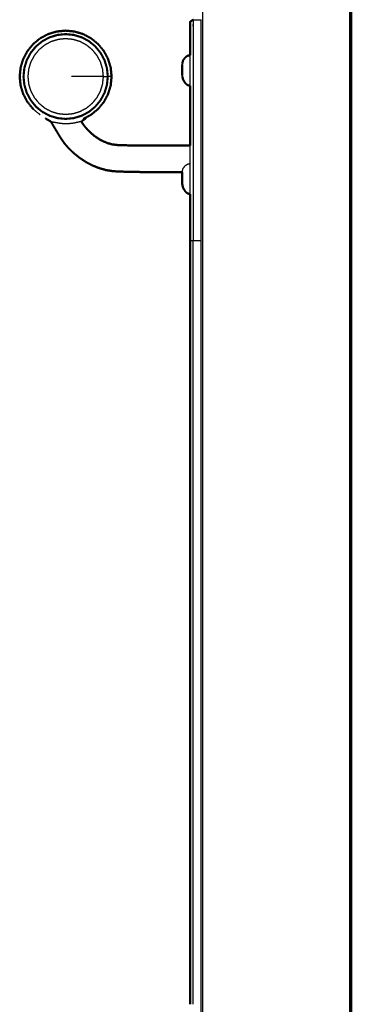
# Model space of a CAD drawing. Units: millimetres. Extents: x -13 to 1617, y 0 to 1881.
# Drawn here: x 965 to 1071, y 392 to 706 of the extents above; entities that cross this region are included whole.
import ezdxf

# ---------------------------------------------------------------- set-up
doc = ezdxf.new("R2010")
doc.units = ezdxf.units.MM
doc.header["$MEASUREMENT"] = 0
doc.layers.add('PROIEZIONI 2D$Visible$Curves', color=7, linetype='Continuous', true_color=0x000000)
doc.layers.add('PROIEZIONI 2D$Visible$SceneSilhouetteCurves', color=7, linetype='Continuous', lineweight=50, true_color=0x000000)

msp = doc.modelspace()

# ---------------------------------------------------------------- linework, layer by layer
at = {"layer": 'PROIEZIONI 2D$Visible$Curves', "color": 18, "lineweight": -3, "true_color": 0x000000}
for points in [[(1023.4, 869.1), (1023.4, 509.85), (1023.4, 150.61)], [(1070.26, 869.1), (1070.26, 509.85), (1070.26, 150.61)], [(1020.4, 705.44), (1021.65, 705.44), (1022.9, 705.44)], [(1022.9, 321.08), (1022.9, 513.3), (1022.9, 705.52)], [(1019.4, 684.41), (1019.4, 689.32), (1019.4, 694.22)], [(1016.91, 690.37), (1016.91, 690.37), (1016.91, 690.37)], [(969.4, 677.05), (970.51, 676.14), (971.61, 675.22)], [(1019.4, 656.03), (1019.4, 656.03), (1019.4, 656.03)], [(1020.4, 391.55), (1020.4, 513.3), (1020.4, 635.05)]]:
    msp.add_open_spline(points, degree=2, dxfattribs=at)
at = {"layer": 'PROIEZIONI 2D$Visible$Curves', "color": 18, "true_color": 0x000000}
for points in [[(1070.39, 150.61), (1070.39, 508.99), (1070.39, 867.37)], [(1070.76, 150.61), (1070.76, 508.99), (1070.76, 867.37)], [(1016.93, 691.57), (1016.93, 691.57), (1016.93, 691.57)], [(1016.91, 690.62), (1016.91, 690.62), (1016.91, 690.62)], [(1016.91, 690.37), (1016.91, 690.34), (1016.91, 690.32)], [(1016.91, 690.37), (1016.91, 690.37), (1016.91, 690.37)], [(1016.91, 687.77), (1016.91, 687.77), (1016.91, 687.77)], [(1016.91, 687.77), (1016.91, 687.77), (1016.91, 687.77)], [(1019.4, 665.42), (1019.4, 674.91), (1019.4, 684.41)], [(1016.91, 656.48), (1016.92, 656.69), (1016.93, 656.9)], [(1016.91, 656.49), (1016.91, 656.49), (1016.91, 656.49)], [(1019.4, 635.05), (1019.4, 642.46), (1019.4, 649.87)], [(1019.4, 391.55), (1019.4, 513.3), (1019.4, 635.05)]]:
    msp.add_open_spline(points, degree=2, dxfattribs=at)
for points, knots in [([(1019.4, 694.22), (1019.4, 698.31), (1019.4, 702.4), (1019.4, 702.73), (1019.4, 703.07), (1019.4, 703.37), (1019.4, 703.67), (1019.4, 703.93), (1019.4, 704.18), (1019.4, 704.39), (1019.4, 704.59), (1019.4, 704.73), (1019.4, 704.86), (1019.9, 705.19), (1020.4, 705.52)], [28.831932, 28.831932, 28.831932, 29, 29, 30, 30, 31, 31, 32, 32, 33, 33, 34, 34, 35, 35, 35]), ([(965.11, 687.4), (965.26, 688.83), (965.4, 690.26), (965.81, 691.63), (966.23, 693), (966.91, 694.27), (967.58, 695.53), (968.49, 696.64), (969.4, 697.75), (970.51, 698.66), (971.62, 699.57), (972.88, 700.25), (974.15, 700.92), (975.52, 701.34), (976.89, 701.75), (978.32, 701.9), (979.75, 702.04), (981.18, 701.9), (982.6, 701.75), (983.98, 701.34), (985.35, 700.92), (986.61, 700.25), (987.88, 699.57), (988.99, 698.66), (990.1, 697.75), (991.01, 696.64), (991.92, 695.53), (992.59, 694.27), (993.27, 693), (993.69, 691.63), (994.1, 690.26), (994.24, 688.83), (994.38, 687.4), (994.24, 685.97), (994.1, 684.55), (993.69, 683.17), (993.27, 681.8), (992.59, 680.54), (991.92, 679.27), (991.01, 678.16), (990.1, 677.05), (988.99, 676.14), (987.88, 675.23), (986.61, 674.56), (985.35, 673.88)], [65, 65, 65, 66, 66, 67, 67, 68, 68, 69, 69, 70, 70, 71, 71, 72, 72, 73, 73, 74, 74, 75, 75, 76, 76, 77, 77, 78, 78, 79, 79, 80, 80, 81, 81, 82, 82, 83, 83, 84, 84, 85, 85, 86, 86, 87, 87, 87]), ([(1016.93, 691.57), (1017.03, 692.01), (1017.14, 692.46), (1017.25, 692.67), (1017.36, 692.87), (1017.68, 693.26), (1018.01, 693.64), (1018.31, 693.83), (1018.61, 694.01), (1019.01, 694.12), (1019.4, 694.22)], [0, 0, 0, 1, 1, 2, 2, 3, 3, 4, 4, 5, 5, 5]), ([(1016.91, 691.23), (1016.91, 691.12), (1016.91, 691.02), (1016.91, 690.91), (1016.91, 690.8), (1016.91, 690.71), (1016.91, 690.62)], [9, 9, 9, 10, 10, 11, 11, 11.821226, 11.821226, 11.821226]), ([(1016.91, 690.62), (1016.91, 690.6), (1016.91, 690.58), (1016.91, 690.48), (1016.91, 690.37)], [-1.094152, -1.094152, -1.094152, -1, -1, -0.005601, -0.005601, -0.005601]), ([(1016.91, 690.37), (1016.91, 690.15), (1016.91, 689.93), (1016.91, 689.72), (1016.91, 689.5), (1016.91, 689.28), (1016.91, 689.07), (1016.91, 688.85), (1016.91, 688.63)], [-1, -1, -1, 0, 0, 1, 1, 2, 2, 3, 3, 3]), ([(1016.91, 688.63), (1016.91, 688.53), (1016.91, 688.42), (1016.91, 688.42), (1016.91, 688.42)], [1, 1, 1, 2, 2, 2.000713, 2.000713, 2.000713]), ([(1016.91, 688.42), (1016.91, 688.31), (1016.91, 688.2), (1016.91, 688.09), (1016.91, 687.98), (1016.91, 687.88), (1016.91, 687.77)], [1, 1, 1, 2, 2, 3, 3, 4, 4, 4]), ([(969.4, 677.05), (969.4, 677.05), (969.4, 677.05), (968.49, 678.16), (967.58, 679.27), (966.91, 680.54), (966.23, 681.8), (965.81, 683.17), (965.4, 684.55), (965.26, 685.97), (965.11, 687.4)], [92.999937, 92.999937, 92.999937, 93, 93, 94, 94, 95, 95, 96, 96, 97, 97, 97]), ([(1016.93, 687.41), (1017.03, 686.96), (1017.14, 686.51), (1017.25, 686.3), (1017.36, 686.09), (1017.68, 685.59), (1018.01, 685.1), (1018.31, 684.88), (1018.61, 684.67), (1019.01, 684.54), (1019.4, 684.41)], [0, 0, 0, 1, 1, 2, 2, 3, 3, 4, 4, 5, 5, 5]), ([(1016.93, 656.9), (1016.28, 656.9), (1015.63, 656.9), (1011.84, 656.91), (1008.04, 656.91), (1004, 656.95), (999.96, 656.99), (997.57, 657.08), (995.18, 657.18), (993.92, 657.37), (992.65, 657.56), (991.56, 657.87), (990.46, 658.18), (989.38, 658.61), (988.29, 659.04), (987.23, 659.6), (986.17, 660.16), (985.15, 660.84), (984.12, 661.53), (983.16, 662.31), (982.21, 663.09), (981.4, 663.87), (980.6, 664.64), (980.01, 665.33), (979.41, 666.02), (978.85, 666.83), (978.29, 667.64), (977.63, 668.72), (976.96, 669.8), (976.39, 670.77), (975.81, 671.74), (975.52, 672.23), (975.24, 672.73), (975.09, 672.91), (974.93, 673.09), (974.69, 673.23), (974.44, 673.38), (973.91, 673.69), (973.37, 674)], [-12.381628, -12.381628, -12.381628, -12, -12, -11, -11, -10, -10, -9, -9, -8, -8, -7, -7, -6, -6, -5, -5, -4, -4, -3, -3, -2, -2, -1, -1, 0, 0, 1, 1, 2, 2, 3, 3, 4, 4, 5, 5, 6, 6, 6]), ([(1019.4, 665.42), (1019.21, 665.4), (1019.03, 665.39), (1017.37, 665.39), (1015.71, 665.38), (1012.01, 665.38), (1008.3, 665.39), (1004.43, 665.41), (1000.57, 665.43), (998.46, 665.49), (996.35, 665.55), (995.44, 665.66), (994.53, 665.78), (993.84, 665.97), (993.15, 666.16), (992.47, 666.43), (991.79, 666.7), (991.12, 667.06), (990.45, 667.41), (989.79, 667.86), (989.13, 668.3), (988.49, 668.83), (987.85, 669.35), (987.31, 669.88), (986.77, 670.41), (986.37, 670.86), (985.98, 671.31), (985.71, 671.65), (985.45, 671.99), (985.28, 672.22), (985.12, 672.45), (985.02, 672.6), (984.93, 672.76), (984.89, 672.89), (984.85, 673.01), (984.89, 673.12), (984.92, 673.22), (985.09, 673.33), (985.25, 673.45), (985.72, 673.74), (986.19, 674.02)], [-13.600715, -13.600715, -13.600715, -13, -13, -12, -12, -11, -11, -10, -10, -9, -9, -8, -8, -7, -7, -6, -6, -5, -5, -4, -4, -3, -3, -2, -2, -1, -1, 0, 0, 1, 1, 2, 2, 3, 3, 4, 4, 5, 5, 6, 6, 6]), ([(1016.91, 656.48), (1016.91, 656.29), (1016.91, 656.1), (1016.91, 655.91), (1016.91, 655.73), (1016.91, 655.54), (1016.91, 655.35), (1016.91, 655.16), (1016.91, 654.98), (1016.91, 654.79), (1016.91, 654.6), (1016.91, 654.41), (1016.91, 654.23), (1016.91, 654.04), (1016.91, 653.85), (1016.91, 653.66), (1016.91, 653.48)], [-5, -5, -5, -4, -4, -3, -3, -2, -2, -1, -1, 0, 0, 1, 1, 2, 2, 3, 3, 3]), ([(1016.93, 652.89), (1016.93, 652.93), (1016.93, 652.97), (1016.92, 653.22), (1016.91, 653.48)], [22, 22, 22, 23, 23, 24, 24, 24]), ([(1016.93, 652.89), (1017.03, 652.44), (1017.14, 651.99), (1017.25, 651.78), (1017.36, 651.56), (1017.68, 651.06), (1018.01, 650.56), (1018.31, 650.35), (1018.61, 650.13), (1019.01, 650), (1019.4, 649.87)], [0, 0, 0, 1, 1, 2, 2, 3, 3, 4, 4, 5, 5, 5])]:
    msp.add_open_spline(points, degree=2, knots=knots, dxfattribs=at)
at = {"layer": 'PROIEZIONI 2D$Visible$Curves', "color": 18, "lineweight": -3, "true_color": 0x000000}
for points, knots in [([(1020.4, 705.44), (1020.4, 705.33), (1020.4, 705.22), (1020.4, 705.04), (1020.4, 704.86), (1020.4, 704.63), (1020.4, 704.4), (1020.4, 704.12), (1020.4, 703.84), (1020.4, 703.53), (1020.4, 703.21), (1020.4, 678.48), (1020.4, 653.76), (1020.4, 644.41), (1020.4, 635.05)], [0, 0, 0, 1, 1, 2, 2, 3, 3, 4, 4, 5, 5, 6, 6, 7, 7, 7]), ([(972.2, 698.71), (973.37, 699.33), (974.55, 699.96), (975.82, 700.35), (977.1, 700.74), (978.42, 700.87), (979.75, 701), (981.08, 700.87), (982.4, 700.74), (983.68, 700.35), (984.95, 699.96), (986.13, 699.33), (987.3, 698.71), (988.33, 697.86), (989.36, 697.02), (990.21, 695.98), (991.05, 694.95), (991.68, 693.78), (992.31, 692.6), (992.7, 691.33), (993.08, 690.05), (993.21, 688.73), (993.35, 687.4), (993.21, 686.08), (993.08, 684.75), (992.7, 683.47), (992.31, 682.2), (991.68, 681.02), (991.05, 679.85), (990.21, 678.82), (989.36, 677.79), (988.33, 676.94), (987.3, 676.1), (986.13, 675.47), (984.95, 674.84), (983.68, 674.45), (982.4, 674.07), (981.08, 673.94), (979.75, 673.81), (978.42, 673.94), (977.1, 674.07), (975.82, 674.45), (974.55, 674.84), (973.37, 675.47), (972.2, 676.1), (971.17, 676.94), (970.14, 677.79), (969.29, 678.82), (968.45, 679.85), (967.82, 681.02), (967.19, 682.2), (966.8, 683.47), (966.42, 684.75), (966.28, 686.08), (966.15, 687.4), (966.28, 688.73), (966.42, 690.05), (966.8, 691.33), (967.19, 692.6), (967.82, 693.78), (968.45, 694.95), (969.29, 695.98), (970.14, 697.02), (971.17, 697.86), (972.2, 698.71)], [0, 0, 0, 1, 1, 2, 2, 3, 3, 4, 4, 5, 5, 6, 6, 7, 7, 8, 8, 9, 9, 10, 10, 11, 11, 12, 12, 13, 13, 14, 14, 15, 15, 16, 16, 17, 17, 18, 18, 19, 19, 20, 20, 21, 21, 22, 22, 23, 23, 24, 24, 25, 25, 26, 26, 27, 27, 28, 28, 29, 29, 30, 30, 31, 31, 32, 32, 32]), ([(993.1, 687.4), (992.97, 686.1), (992.84, 684.8), (992.46, 683.55), (992.08, 682.29), (991.46, 681.14), (990.85, 679.99), (990.02, 678.97), (989.19, 677.96), (988.18, 677.13), (987.17, 676.3), (986.01, 675.69), (984.86, 675.07), (983.61, 674.69), (982.35, 674.31), (981.05, 674.18), (979.75, 674.05), (978.45, 674.18), (977.15, 674.31), (975.89, 674.69), (974.64, 675.07), (973.49, 675.69), (972.33, 676.3), (971.32, 677.13), (970.31, 677.96), (969.48, 678.97), (968.65, 679.99), (968.03, 681.14), (967.42, 682.29), (967.04, 683.55), (966.66, 684.8), (966.53, 686.1), (966.4, 687.4), (966.53, 688.7), (966.66, 690.01), (967.04, 691.26), (967.42, 692.51), (968.03, 693.66), (968.65, 694.82), (969.48, 695.83), (970.31, 696.84), (971.32, 697.67), (972.33, 698.5), (973.49, 699.12), (974.64, 699.73), (975.89, 700.11), (977.15, 700.49), (978.45, 700.62), (979.75, 700.75), (981.05, 700.62), (982.35, 700.49), (983.61, 700.11), (984.86, 699.73), (986.01, 699.12), (987.17, 698.5), (988.18, 697.67), (989.19, 696.84), (990.02, 695.83), (990.85, 694.82), (991.46, 693.66), (992.08, 692.51), (992.46, 691.26), (992.84, 690.01), (992.97, 688.7), (993.1, 687.4)], [0, 0, 0, 1, 1, 2, 2, 3, 3, 4, 4, 5, 5, 6, 6, 7, 7, 8, 8, 9, 9, 10, 10, 11, 11, 12, 12, 13, 13, 14, 14, 15, 15, 16, 16, 17, 17, 18, 18, 19, 19, 20, 20, 21, 21, 22, 22, 23, 23, 24, 24, 25, 25, 26, 26, 27, 27, 28, 28, 29, 29, 30, 30, 31, 31, 32, 32, 32]), ([(991.79, 687.4), (991.67, 686.23), (991.56, 685.05), (991.22, 683.92), (990.87, 682.79), (990.32, 681.75), (989.76, 680.71), (989.01, 679.8), (988.26, 678.89), (987.35, 678.14), (986.44, 677.39), (985.4, 676.83), (984.36, 676.28), (983.23, 675.93), (982.1, 675.59), (980.92, 675.48), (979.75, 675.36), (978.57, 675.48), (977.4, 675.59), (976.27, 675.93), (975.14, 676.28), (974.1, 676.83), (973.06, 677.39), (972.15, 678.14), (971.24, 678.89), (970.49, 679.8), (969.74, 680.71), (969.18, 681.75), (968.62, 682.79), (968.28, 683.92), (967.94, 685.05), (967.82, 686.23), (967.71, 687.4), (967.82, 688.58), (967.94, 689.75), (968.28, 690.88), (968.62, 692.01), (969.18, 693.05), (969.74, 694.09), (970.49, 695), (971.24, 695.92), (972.15, 696.66), (973.06, 697.41), (974.1, 697.97), (975.14, 698.53), (976.27, 698.87), (977.4, 699.21), (978.57, 699.33), (979.75, 699.44), (980.92, 699.33), (982.1, 699.21), (983.23, 698.87), (984.36, 698.53), (985.4, 697.97), (986.44, 697.41), (987.35, 696.66), (988.26, 695.92), (989.01, 695), (989.76, 694.09), (990.32, 693.05), (990.87, 692.01), (991.22, 690.88), (991.56, 689.75), (991.67, 688.58), (991.79, 687.4)], [0, 0, 0, 1, 1, 2, 2, 3, 3, 4, 4, 5, 5, 6, 6, 7, 7, 8, 8, 9, 9, 10, 10, 11, 11, 12, 12, 13, 13, 14, 14, 15, 15, 16, 16, 17, 17, 18, 18, 19, 19, 20, 20, 21, 21, 22, 22, 23, 23, 24, 24, 25, 25, 26, 26, 27, 27, 28, 28, 29, 29, 30, 30, 31, 31, 32, 32, 32]), ([(1016.93, 691.23), (1016.93, 691.27), (1016.93, 691.3), (1016.93, 691.4), (1016.93, 691.5), (1016.93, 691.54), (1016.93, 691.57)], [0.904932, 0.904932, 0.904932, 1, 1, 2, 2, 2.998166, 2.998166, 2.998166]), ([(1016.93, 687.41), (1016.93, 687.45), (1016.93, 687.49), (1016.93, 687.59), (1016.93, 687.7)], [10, 10, 10, 11, 11, 12, 12, 12]), ([(991.79, 687.4), (991.74, 687.4), (991.69, 687.4), (991.53, 687.4), (991.38, 687.4), (991.13, 687.4), (990.87, 687.4), (990.53, 687.4), (990.18, 687.4), (989.74, 687.4), (989.3, 687.4), (988.78, 687.4), (988.26, 687.4), (987.67, 687.4), (987.08, 687.4), (986.42, 687.4), (985.77, 687.4), (985.07, 687.4), (984.37, 687.4), (983.68, 687.4), (982.98, 687.4), (982.32, 687.4), (981.66, 687.4)], [11, 11, 11, 12, 12, 13, 13, 14, 14, 15, 15, 16, 16, 17, 17, 18, 18, 19, 19, 20, 20, 21, 21, 22, 22, 22]), ([(991.79, 687.4), (992.08, 687.4), (992.37, 687.4), (992.73, 687.4), (993.1, 687.4), (993.22, 687.4), (993.35, 687.4)], [6.530557, 6.530557, 6.530557, 7, 7, 8, 8, 9, 9, 9]), ([(994.38, 687.4), (994.36, 687.4), (994.33, 687.4), (994.16, 687.4), (993.98, 687.4), (993.66, 687.4), (993.35, 687.4)], [0, 0, 0, 1, 1, 2, 2, 2.777516, 2.777516, 2.777516]), ([(974.93, 673.09), (975.1, 673.05), (975.27, 673.02), (975.78, 672.92), (976.3, 672.82), (977.14, 672.67), (977.98, 672.53), (978.99, 672.45), (980, 672.37), (980.98, 672.46), (981.97, 672.55), (982.77, 672.71), (983.58, 672.88), (984.08, 673), (984.58, 673.13), (984.75, 673.17), (984.92, 673.22)], [2, 2, 2, 3, 3, 4, 4, 5, 5, 6, 6, 7, 7, 8, 8, 9, 9, 10, 10, 10]), ([(1019.4, 649.87), (1019.4, 651.81), (1019.4, 653.76), (1019.4, 659.59), (1019.4, 665.42)], [27.7921484, 27.7921484, 27.7921484, 28, 28, 28.2396785, 28.2396785, 28.2396785]), ([(1016.93, 657.06), (1017.03, 657.5), (1017.14, 657.94), (1017.25, 658.14), (1017.36, 658.35), (1017.68, 658.73), (1018.01, 659.11), (1018.31, 659.29), (1018.61, 659.47), (1019.01, 659.58), (1019.4, 659.68)], [0, 0, 0, 1, 1, 2, 2, 3, 3, 4, 4, 5, 5, 5]), ([(1016.93, 656.9), (1016.93, 656.94), (1016.93, 656.99), (1016.93, 657.02), (1016.93, 657.06)], [5.825817, 5.825817, 5.825817, 6, 6, 7, 7, 7]), ([(1016.91, 653.48), (1016.92, 653.32), (1016.93, 653.16), (1016.93, 653.07), (1016.93, 652.97)], [19.000626, 19.000626, 19.000626, 20, 20, 20.956262, 20.956262, 20.956262]), ([(1022.9, 635.05), (1021.65, 635.05), (1020.4, 635.05), (1019.9, 635.05), (1019.4, 635.05)], [25, 25, 25, 26, 26, 27, 27, 27])]:
    msp.add_open_spline(points, degree=2, knots=knots, dxfattribs=at)
at = {"layer": 'PROIEZIONI 2D$Visible$SceneSilhouetteCurves', "color": 18, "true_color": 0x000000}
for points in [[(1070.39, 150.61), (1070.39, 508.99), (1070.39, 867.37)], [(1070.76, 150.61), (1070.76, 508.99), (1070.76, 867.37)], [(1016.93, 691.57), (1016.93, 691.57), (1016.93, 691.57)], [(1016.91, 690.62), (1016.91, 690.62), (1016.91, 690.62)], [(1016.91, 690.37), (1016.91, 690.34), (1016.91, 690.32)], [(1016.91, 690.37), (1016.91, 690.37), (1016.91, 690.37)], [(1016.91, 687.77), (1016.91, 687.77), (1016.91, 687.77)], [(1016.91, 687.77), (1016.91, 687.77), (1016.91, 687.77)], [(1019.4, 665.42), (1019.4, 674.91), (1019.4, 684.41)], [(1016.91, 656.48), (1016.92, 656.69), (1016.93, 656.9)], [(1016.91, 656.49), (1016.91, 656.49), (1016.91, 656.49)], [(1019.4, 635.05), (1019.4, 642.46), (1019.4, 649.87)], [(1019.4, 391.55), (1019.4, 513.3), (1019.4, 635.05)]]:
    msp.add_open_spline(points, degree=2, dxfattribs=at)
for points, knots in [([(1019.4, 694.22), (1019.4, 698.31), (1019.4, 702.4), (1019.4, 702.73), (1019.4, 703.07), (1019.4, 703.37), (1019.4, 703.67), (1019.4, 703.93), (1019.4, 704.18), (1019.4, 704.39), (1019.4, 704.59), (1019.4, 704.73), (1019.4, 704.86), (1019.9, 705.19), (1020.4, 705.52)], [28.831932, 28.831932, 28.831932, 29, 29, 30, 30, 31, 31, 32, 32, 33, 33, 34, 34, 35, 35, 35]), ([(965.11, 687.4), (965.26, 688.83), (965.4, 690.26), (965.81, 691.63), (966.23, 693), (966.91, 694.27), (967.58, 695.53), (968.49, 696.64), (969.4, 697.75), (970.51, 698.66), (971.62, 699.57), (972.88, 700.25), (974.15, 700.92), (975.52, 701.34), (976.89, 701.75), (978.32, 701.9), (979.75, 702.04), (981.18, 701.9), (982.6, 701.75), (983.98, 701.34), (985.35, 700.92), (986.61, 700.25), (987.88, 699.57), (988.99, 698.66), (990.1, 697.75), (991.01, 696.64), (991.92, 695.53), (992.59, 694.27), (993.27, 693), (993.69, 691.63), (994.1, 690.26), (994.24, 688.83), (994.38, 687.4), (994.24, 685.97), (994.1, 684.55), (993.69, 683.17), (993.27, 681.8), (992.59, 680.54), (991.92, 679.27), (991.01, 678.16), (990.1, 677.05), (988.99, 676.14), (987.88, 675.23), (986.61, 674.56), (985.35, 673.88)], [65, 65, 65, 66, 66, 67, 67, 68, 68, 69, 69, 70, 70, 71, 71, 72, 72, 73, 73, 74, 74, 75, 75, 76, 76, 77, 77, 78, 78, 79, 79, 80, 80, 81, 81, 82, 82, 83, 83, 84, 84, 85, 85, 86, 86, 87, 87, 87]), ([(1016.93, 691.57), (1017.03, 692.01), (1017.14, 692.46), (1017.25, 692.67), (1017.36, 692.87), (1017.68, 693.26), (1018.01, 693.64), (1018.31, 693.83), (1018.61, 694.01), (1019.01, 694.12), (1019.4, 694.22)], [0, 0, 0, 1, 1, 2, 2, 3, 3, 4, 4, 5, 5, 5]), ([(1016.91, 691.23), (1016.91, 691.12), (1016.91, 691.02), (1016.91, 690.91), (1016.91, 690.8), (1016.91, 690.71), (1016.91, 690.62)], [9, 9, 9, 10, 10, 11, 11, 11.821226, 11.821226, 11.821226]), ([(1016.91, 690.62), (1016.91, 690.6), (1016.91, 690.58), (1016.91, 690.48), (1016.91, 690.37)], [-1.094152, -1.094152, -1.094152, -1, -1, -0.005601, -0.005601, -0.005601]), ([(1016.91, 690.37), (1016.91, 690.15), (1016.91, 689.93), (1016.91, 689.72), (1016.91, 689.5), (1016.91, 689.28), (1016.91, 689.07), (1016.91, 688.85), (1016.91, 688.63)], [-1, -1, -1, 0, 0, 1, 1, 2, 2, 3, 3, 3]), ([(1016.91, 688.63), (1016.91, 688.53), (1016.91, 688.42), (1016.91, 688.42), (1016.91, 688.42)], [1, 1, 1, 2, 2, 2.000713, 2.000713, 2.000713]), ([(1016.91, 688.42), (1016.91, 688.31), (1016.91, 688.2), (1016.91, 688.09), (1016.91, 687.98), (1016.91, 687.88), (1016.91, 687.77)], [1, 1, 1, 2, 2, 3, 3, 4, 4, 4]), ([(969.4, 677.05), (969.4, 677.05), (969.4, 677.05), (968.49, 678.16), (967.58, 679.27), (966.91, 680.54), (966.23, 681.8), (965.81, 683.17), (965.4, 684.55), (965.26, 685.97), (965.11, 687.4)], [92.999937, 92.999937, 92.999937, 93, 93, 94, 94, 95, 95, 96, 96, 97, 97, 97]), ([(1016.93, 687.41), (1017.03, 686.96), (1017.14, 686.51), (1017.25, 686.3), (1017.36, 686.09), (1017.68, 685.59), (1018.01, 685.1), (1018.31, 684.88), (1018.61, 684.67), (1019.01, 684.54), (1019.4, 684.41)], [0, 0, 0, 1, 1, 2, 2, 3, 3, 4, 4, 5, 5, 5]), ([(1016.93, 656.9), (1016.28, 656.9), (1015.63, 656.9), (1011.84, 656.91), (1008.04, 656.91), (1004, 656.95), (999.96, 656.99), (997.57, 657.08), (995.18, 657.18), (993.92, 657.37), (992.65, 657.56), (991.56, 657.87), (990.46, 658.18), (989.38, 658.61), (988.29, 659.04), (987.23, 659.6), (986.17, 660.16), (985.15, 660.84), (984.12, 661.53), (983.16, 662.31), (982.21, 663.09), (981.4, 663.87), (980.6, 664.64), (980.01, 665.33), (979.41, 666.02), (978.85, 666.83), (978.29, 667.64), (977.63, 668.72), (976.96, 669.8), (976.39, 670.77), (975.81, 671.74), (975.52, 672.23), (975.24, 672.73), (975.09, 672.91), (974.93, 673.09), (974.69, 673.23), (974.44, 673.38), (973.91, 673.69), (973.37, 674)], [-12.381628, -12.381628, -12.381628, -12, -12, -11, -11, -10, -10, -9, -9, -8, -8, -7, -7, -6, -6, -5, -5, -4, -4, -3, -3, -2, -2, -1, -1, 0, 0, 1, 1, 2, 2, 3, 3, 4, 4, 5, 5, 6, 6, 6]), ([(1019.4, 665.42), (1019.21, 665.4), (1019.03, 665.39), (1017.37, 665.39), (1015.71, 665.38), (1012.01, 665.38), (1008.3, 665.39), (1004.43, 665.41), (1000.57, 665.43), (998.46, 665.49), (996.35, 665.55), (995.44, 665.66), (994.53, 665.78), (993.84, 665.97), (993.15, 666.16), (992.47, 666.43), (991.79, 666.7), (991.12, 667.06), (990.45, 667.41), (989.79, 667.86), (989.13, 668.3), (988.49, 668.83), (987.85, 669.35), (987.31, 669.88), (986.77, 670.41), (986.37, 670.86), (985.98, 671.31), (985.71, 671.65), (985.45, 671.99), (985.28, 672.22), (985.12, 672.45), (985.02, 672.6), (984.93, 672.76), (984.89, 672.89), (984.85, 673.01), (984.89, 673.12), (984.92, 673.22), (985.09, 673.33), (985.25, 673.45), (985.72, 673.74), (986.19, 674.02)], [-13.600715, -13.600715, -13.600715, -13, -13, -12, -12, -11, -11, -10, -10, -9, -9, -8, -8, -7, -7, -6, -6, -5, -5, -4, -4, -3, -3, -2, -2, -1, -1, 0, 0, 1, 1, 2, 2, 3, 3, 4, 4, 5, 5, 6, 6, 6]), ([(1016.91, 656.48), (1016.91, 656.29), (1016.91, 656.1), (1016.91, 655.91), (1016.91, 655.73), (1016.91, 655.54), (1016.91, 655.35), (1016.91, 655.16), (1016.91, 654.98), (1016.91, 654.79), (1016.91, 654.6), (1016.91, 654.41), (1016.91, 654.23), (1016.91, 654.04), (1016.91, 653.85), (1016.91, 653.66), (1016.91, 653.48)], [-5, -5, -5, -4, -4, -3, -3, -2, -2, -1, -1, 0, 0, 1, 1, 2, 2, 3, 3, 3]), ([(1016.93, 652.89), (1016.93, 652.93), (1016.93, 652.97), (1016.92, 653.22), (1016.91, 653.48)], [22, 22, 22, 23, 23, 24, 24, 24]), ([(1016.93, 652.89), (1017.03, 652.44), (1017.14, 651.99), (1017.25, 651.78), (1017.36, 651.56), (1017.68, 651.06), (1018.01, 650.56), (1018.31, 650.35), (1018.61, 650.13), (1019.01, 650), (1019.4, 649.87)], [0, 0, 0, 1, 1, 2, 2, 3, 3, 4, 4, 5, 5, 5])]:
    msp.add_open_spline(points, degree=2, knots=knots, dxfattribs=at)

doc.saveas('drawing.dxf')
